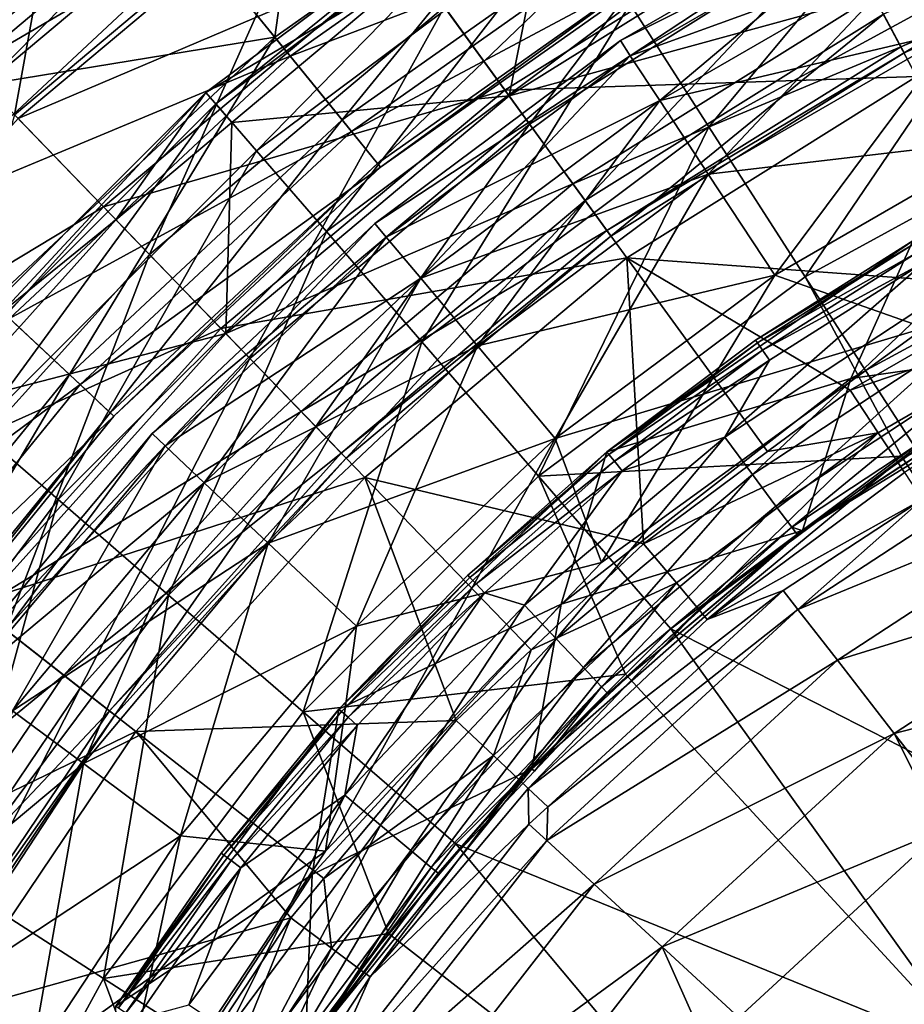
# Model space of a CAD drawing. Extents: x -39 to 39, y -109 to 0.
# Drawn here: x -25 to -14, y -55 to -42 of the extents above; entities that cross this region are included whole.
import ezdxf

# ---------------------------------------------------------------- set-up
doc = ezdxf.new("R2010")
doc.units = 0
for name, color, linetype in [('L1', 7, 'CONTINUOUS'), ('L3', 7, 'CONTINUOUS'), ('L4', 7, 'CONTINUOUS')]:
    doc.layers.add(name, color=color, linetype=linetype)

msp = doc.modelspace()

# ---------------------------------------------------------------- linework, layer by layer
at = {"layer": 'L1', "color": 7}
for points in [[(-25.69767, -43.20929, 29.11772), (-22.03265, -39.49466, 25.94045), (-26.0387, -42.85614, 25.94045)], [(-26.0387, -42.85614, 25.94045), (-22.03265, -39.49466, 25.94045), (-21.91661, -39.65437, 22.73155)], [(-23.29081, -41.18969, 29.11772), (-22.03265, -39.49466, 25.94045), (-25.69767, -43.20929, 29.11772)], [(-24.61243, -39.56726, 97.7), (-23.08034, -41.45046, 89.34987), (-28.5026, -43.20043, 97.7)], [(-25.33769, -43.58206, 97.7), (-24.61243, -39.56726, 97.7), (-28.5026, -43.20043, 97.7)], [(-21.43949, -40.31108, 97.7), (-24.61243, -39.56726, 97.7), (-25.33769, -43.58206, 97.7)], [(-26.0387, -42.85614, 25.94045), (-21.91661, -39.65437, 22.73155), (-25.90157, -42.99814, 22.73155)], [(-25.90157, -42.99814, 22.73155), (-21.91661, -39.65437, 22.73155), (-21.40131, -40.36362, 19.63842)], [(-18.97983, -43.6965, 80.67636), (-15.99845, -39.73129, 89.26319), (-20.03029, -42.25067, 89.26319)], [(-15.15944, -41.30925, 80.67636), (-15.99845, -39.73129, 89.26319), (-18.97983, -43.6965, 80.67636)], [(-18.21554, -39.86582, 37.59552), (-21.74408, -39.89184, 29.11772), (-22.12464, -42.62516, 37.59552)], [(-18.21554, -39.86582, 37.59552), (-22.12464, -42.62516, 37.59552), (-21.29395, -43.64621, 46.19121)], [(-17.53163, -40.99047, 46.19121), (-18.21554, -39.86582, 37.59552), (-21.29395, -43.64621, 46.19121)], [(-21.74408, -39.89184, 29.11772), (-23.29081, -41.18969, 29.11772), (-22.12464, -42.62516, 37.59552)], [(-16.76577, -43.73196, 16.10675), (-13.63058, -39.97318, 18.1359), (-17.73949, -42.21682, 18.1359)], [(-16.76577, -43.73196, 16.10675), (-12.8824, -41.61148, 16.10675), (-13.63058, -39.97318, 18.1359)], [(-18.05849, -40.12408, 80.84584), (-21.93389, -42.85963, 80.84584), (-23.08034, -41.45046, 89.34987)], [(-17.43706, -41.14597, 72.23259), (-21.93389, -42.85963, 80.84584), (-18.05849, -40.12408, 80.84584)], [(-23.67227, -45.30665, 89.26319), (-21.43949, -40.31108, 97.7), (-25.33769, -43.58206, 97.7)], [(-20.03029, -42.25067, 89.26319), (-21.43949, -40.31108, 97.7), (-23.67227, -45.30665, 89.26319)], [(-22.85316, -43.44605, 23.11004), (-18.96709, -40.30664, 25.8169), (-22.97422, -43.30634, 25.8169)], [(-22.97422, -43.30634, 25.8169), (-18.96709, -40.30664, 25.8169), (-20.38106, -41.76788, 28.49916)], [(-22.85316, -43.44605, 23.11004), (-18.86714, -40.46215, 23.11004), (-18.96709, -40.30664, 25.8169)], [(-25.90157, -42.99814, 22.73155), (-21.40131, -40.36362, 19.63842), (-25.29258, -43.62877, 19.63842)], [(-25.29258, -43.62877, 19.63842), (-21.40131, -40.36362, 19.63842), (-20.51042, -41.58983, 16.80315)], [(-22.34947, -44.02734, 20.50819), (-18.86714, -40.46215, 23.11004), (-22.85316, -43.44605, 23.11004)], [(-22.34947, -44.02734, 20.50819), (-18.45131, -41.10921, 20.50819), (-18.86714, -40.46215, 23.11004)], [(-14.35674, -42.8189, 63.22954), (-10.64462, -40.57416, 71.9836), (-14.61126, -42.34022, 71.9836)], [(-10.45919, -41.0836, 63.22954), (-10.64462, -40.57416, 71.9836), (-14.35674, -42.8189, 63.22954)], [(-19.23168, -43.34987, 37.04923), (-20.38106, -41.76788, 28.49916), (-18.70308, -40.71936, 28.49916)], [(-19.23168, -43.34987, 37.04923), (-18.70308, -40.71936, 28.49916), (-15.36058, -40.93094, 37.04923)], [(-20.51042, -41.58983, 16.80315), (-15.40306, -40.85106, 14.35599), (-19.28485, -43.27668, 14.35599)], [(-19.28485, -43.27668, 14.35599), (-15.40306, -40.85106, 14.35599), (-14.20185, -43.11021, 12.40936)], [(-15.36058, -40.93094, 37.04923), (-14.73236, -42.11245, 45.71739), (-19.23168, -43.34987, 37.04923)], [(-15.40306, -40.85106, 14.35599), (-10.34635, -41.39363, 12.40936), (-14.20185, -43.11021, 12.40936)], [(-17.53163, -40.99047, 46.19121), (-21.29395, -43.64621, 46.19121), (-20.85829, -44.18172, 54.85966)], [(-17.17294, -41.58031, 54.85966), (-17.53163, -40.99047, 46.19121), (-20.85829, -44.18172, 54.85966)], [(-14.73236, -42.11245, 45.71739), (-10.48865, -41.00267, 54.45912), (-14.39718, -42.74285, 54.45912)], [(-10.48865, -41.00267, 54.45912), (-10.45919, -41.0836, 63.22954), (-14.39718, -42.74285, 54.45912)], [(-14.39718, -42.74285, 54.45912), (-10.45919, -41.0836, 63.22954), (-14.35674, -42.8189, 63.22954)], [(-23.29081, -41.18969, 29.11772), (-25.69767, -43.20929, 29.11772), (-22.12464, -42.62516, 37.59552)], [(-21.48727, -45.02237, 18.1359), (-18.45131, -41.10921, 20.50819), (-22.34947, -44.02734, 20.50819)], [(-17.43706, -41.14597, 72.23259), (-21.1791, -43.78739, 72.23259), (-21.93389, -42.85963, 80.84584)], [(-21.48727, -45.02237, 18.1359), (-17.73949, -42.21682, 18.1359), (-18.45131, -41.10921, 20.50819)], [(-17.43706, -41.14597, 72.23259), (-17.14136, -41.63223, 63.55534), (-21.1791, -43.78739, 72.23259)], [(-18.29351, -44.64114, 71.9836), (-15.15944, -41.30925, 80.67636), (-18.97983, -43.6965, 80.67636)], [(-14.61126, -42.34022, 71.9836), (-15.15944, -41.30925, 80.67636), (-18.29351, -44.64114, 71.9836)], [(-28.5026, -43.20043, 97.7), (-23.08034, -41.45046, 89.34987), (-26.72835, -44.85746, 89.34987)], [(-26.72835, -44.85746, 89.34987), (-23.08034, -41.45046, 89.34987), (-21.93389, -42.85963, 80.84584)], [(-25.29258, -43.62877, 19.63842), (-20.51042, -41.58983, 16.80315), (-24.23969, -44.71906, 16.80315)], [(-24.23969, -44.71906, 16.80315), (-20.51042, -41.58983, 16.80315), (-19.28485, -43.27668, 14.35599)], [(-17.14136, -41.63223, 63.55534), (-20.81994, -44.22886, 63.55534), (-21.1791, -43.78739, 72.23259)], [(-17.17294, -41.58031, 54.85966), (-20.85829, -44.18172, 54.85966), (-20.81994, -44.22886, 63.55534)], [(-17.14136, -41.63223, 63.55534), (-17.17294, -41.58031, 54.85966), (-20.81994, -44.22886, 63.55534)], [(-15.57676, -45.58209, 14.51788), (-12.8824, -41.61148, 16.10675), (-16.76577, -43.73196, 16.10675)], [(-15.57676, -45.58209, 14.51788), (-11.9688, -43.61199, 14.51788), (-12.8824, -41.61148, 16.10675)], [(-22.97422, -43.30634, 25.8169), (-20.38106, -41.76788, 28.49916), (-22.65537, -43.67625, 28.49916)], [(-22.65537, -43.67625, 28.49916), (-20.38106, -41.76788, 28.49916), (-19.23168, -43.34987, 37.04923)], [(-19.23168, -43.34987, 37.04923), (-14.73236, -42.11245, 45.71739), (-18.44513, -44.43245, 45.71739)], [(-14.73236, -42.11245, 45.71739), (-14.39718, -42.74285, 54.45912), (-18.44513, -44.43245, 45.71739)], [(-22.43081, -46.59221, 80.67636), (-20.03029, -42.25067, 89.26319), (-23.67227, -45.30665, 89.26319)], [(-18.97983, -43.6965, 80.67636), (-20.03029, -42.25067, 89.26319), (-22.43081, -46.59221, 80.67636)], [(-20.30783, -46.38352, 16.10675), (-17.73949, -42.21682, 18.1359), (-21.48727, -45.02237, 18.1359)], [(-20.30783, -46.38352, 16.10675), (-16.76577, -43.73196, 16.10675), (-17.73949, -42.21682, 18.1359)], [(-17.97484, -45.07975, 63.22954), (-14.61126, -42.34022, 71.9836), (-18.29351, -44.64114, 71.9836)], [(-14.35674, -42.8189, 63.22954), (-14.61126, -42.34022, 71.9836), (-17.97484, -45.07975, 63.22954)], [(-22.12464, -42.62516, 37.59552), (-25.69767, -43.20929, 29.11772), (-25.6216, -45.89109, 37.59552)], [(-22.12464, -42.62516, 37.59552), (-25.6216, -45.89109, 37.59552), (-24.65962, -46.78952, 46.19121)], [(-21.29395, -43.64621, 46.19121), (-22.12464, -42.62516, 37.59552), (-24.65962, -46.78952, 46.19121)], [(-18.44513, -44.43245, 45.71739), (-14.39718, -42.74285, 54.45912), (-18.02547, -45.01007, 54.45912)], [(-14.39718, -42.74285, 54.45912), (-14.35674, -42.8189, 63.22954), (-18.02547, -45.01007, 54.45912)], [(-21.93389, -42.85963, 80.84584), (-25.4007, -46.09741, 80.84584), (-26.72835, -44.85746, 89.34987)], [(-21.93389, -42.85963, 80.84584), (-21.1791, -43.78739, 72.23259), (-25.4007, -46.09741, 80.84584)], [(-18.02547, -45.01007, 54.45912), (-14.35674, -42.8189, 63.22954), (-17.97484, -45.07975, 63.22954)], [(-19.28485, -43.27668, 14.35599), (-14.20185, -43.11021, 12.40936), (-17.78092, -45.34667, 12.40936)], [(-17.78092, -45.34667, 12.40936), (-14.20185, -43.11021, 12.40936), (-12.81868, -45.70937, 11.05269)], [(-26.37395, -46.96684, 23.11004), (-22.97422, -43.30634, 25.8169), (-26.51366, -46.84578, 25.8169)], [(-26.51366, -46.84578, 25.8169), (-22.97422, -43.30634, 25.8169), (-24.08681, -44.87738, 28.49916)], [(-26.37395, -46.96684, 23.11004), (-22.85316, -43.44605, 23.11004), (-22.97422, -43.30634, 25.8169)], [(-24.23969, -44.71906, 16.80315), (-19.28485, -43.27668, 14.35599), (-22.79129, -46.21893, 14.35599)], [(-22.97422, -43.30634, 25.8169), (-22.65537, -43.67625, 28.49916), (-24.08681, -44.87738, 28.49916)], [(-22.79129, -46.21893, 14.35599), (-19.28485, -43.27668, 14.35599), (-17.78092, -45.34667, 12.40936)], [(-22.72845, -46.28401, 37.04923), (-22.65537, -43.67625, 28.49916), (-19.23168, -43.34987, 37.04923)], [(-19.23168, -43.34987, 37.04923), (-18.44513, -44.43245, 45.71739), (-22.72845, -46.28401, 37.04923)], [(-25.79266, -47.47053, 20.50819), (-22.85316, -43.44605, 23.11004), (-26.37395, -46.96684, 23.11004)], [(-25.79266, -47.47053, 20.50819), (-22.34947, -44.02734, 20.50819), (-22.85316, -43.44605, 23.11004)], [(-28.69154, -47.40371, 19.63842), (-25.29258, -43.62877, 19.63842), (-24.23969, -44.71906, 16.80315)], [(-23.67227, -45.30665, 89.26319), (-25.33769, -43.58206, 97.7), (-26.85349, -48.83976, 89.26319)], [(-14.22939, -47.67864, 13.44536), (-11.9688, -43.61199, 14.51788), (-15.57676, -45.58209, 14.51788)], [(-21.29395, -43.64621, 46.19121), (-24.65962, -46.78952, 46.19121), (-24.1551, -47.26072, 54.85966)], [(-20.85829, -44.18172, 54.85966), (-21.29395, -43.64621, 46.19121), (-24.1551, -47.26072, 54.85966)], [(-22.72845, -46.28401, 37.04923), (-24.08681, -44.87738, 28.49916), (-22.65537, -43.67625, 28.49916)], [(-21.6197, -47.43215, 71.9836), (-18.97983, -43.6965, 80.67636), (-22.43081, -46.59221, 80.67636)], [(-18.29351, -44.64114, 71.9836), (-18.97983, -43.6965, 80.67636), (-21.6197, -47.43215, 71.9836)], [(-18.86762, -48.0456, 14.51788), (-16.76577, -43.73196, 16.10675), (-20.30783, -46.38352, 16.10675)], [(-18.86762, -48.0456, 14.51788), (-15.57676, -45.58209, 14.51788), (-16.76577, -43.73196, 16.10675)], [(-21.1791, -43.78739, 72.23259), (-24.52661, -46.91375, 72.23259), (-25.4007, -46.09741, 80.84584)], [(-21.1791, -43.78739, 72.23259), (-20.81994, -44.22886, 63.55534), (-24.52661, -46.91375, 72.23259)], [(-24.79763, -48.33273, 18.1359), (-22.34947, -44.02734, 20.50819), (-25.79266, -47.47053, 20.50819)], [(-24.79763, -48.33273, 18.1359), (-21.48727, -45.02237, 18.1359), (-22.34947, -44.02734, 20.50819)], [(-20.81994, -44.22886, 63.55534), (-24.11068, -47.3022, 63.55534), (-24.52661, -46.91375, 72.23259)], [(-20.85829, -44.18172, 54.85966), (-24.1551, -47.26072, 54.85966), (-24.11068, -47.3022, 63.55534)], [(-20.81994, -44.22886, 63.55534), (-20.85829, -44.18172, 54.85966), (-24.11068, -47.3022, 63.55534)], [(-22.72845, -46.28401, 37.04923), (-18.44513, -44.43245, 45.71739), (-21.79889, -47.24659, 45.71739)], [(-18.44513, -44.43245, 45.71739), (-18.02547, -45.01007, 54.45912), (-21.79889, -47.24659, 45.71739)], [(-28.69154, -47.40371, 19.63842), (-24.23969, -44.71906, 16.80315), (-27.49717, -48.33686, 16.80315)], [(-27.49717, -48.33686, 16.80315), (-24.23969, -44.71906, 16.80315), (-22.79129, -46.21893, 14.35599)], [(-21.24309, -47.82214, 63.22954), (-18.29351, -44.64114, 71.9836), (-21.6197, -47.43215, 71.9836)], [(-17.97484, -45.07975, 63.22954), (-18.29351, -44.64114, 71.9836), (-21.24309, -47.82214, 63.22954)], [(-26.51366, -46.84578, 25.8169), (-24.08681, -44.87738, 28.49916), (-26.14701, -47.16546, 28.49916)], [(-26.14701, -47.16546, 28.49916), (-24.08681, -44.87738, 28.49916), (-22.72845, -46.28401, 37.04923)], [(-23.43649, -49.51217, 16.10675), (-21.48727, -45.02237, 18.1359), (-24.79763, -48.33273, 18.1359)], [(-23.43649, -49.51217, 16.10675), (-20.30783, -46.38352, 16.10675), (-21.48727, -45.02237, 18.1359)], [(-21.79889, -47.24659, 45.71739), (-18.02547, -45.01007, 54.45912), (-21.30293, -47.76017, 54.45912)], [(-18.02547, -45.01007, 54.45912), (-17.97484, -45.07975, 63.22954), (-21.30293, -47.76017, 54.45912)], [(-21.30293, -47.76017, 54.45912), (-17.97484, -45.07975, 63.22954), (-21.24309, -47.82214, 63.22954)], [(-25.4452, -49.94003, 80.67636), (-23.67227, -45.30665, 89.26319), (-26.85349, -48.83976, 89.26319)], [(-22.43081, -46.59221, 80.67636), (-23.67227, -45.30665, 89.26319), (-25.4452, -49.94003, 80.67636)], [(-22.79129, -46.21893, 14.35599), (-17.78092, -45.34667, 12.40936), (-21.01391, -48.05946, 12.40936)], [(-21.01391, -48.05946, 12.40936), (-17.78092, -45.34667, 12.40936), (-17.57125, -48.8794, 11.05269)], [(-15.02138, -46.9811, 11.05269), (-16.04119, -47.74032, 11.05269), (-17.78092, -45.34667, 12.40936)], [(-17.78092, -45.34667, 12.40936), (-16.04119, -47.74032, 11.05269), (-17.57125, -48.8794, 11.05269)], [(-17.78092, -45.34667, 12.40936), (-12.81868, -45.70937, 11.05269), (-15.02138, -46.9811, 11.05269)], [(-14.38738, -47.79692, 13.44536), (-15.57676, -45.58209, 14.51788), (-18.86762, -48.0456, 14.51788)], [(-14.38738, -47.79692, 13.44536), (-14.22939, -47.67864, 13.44536), (-15.57676, -45.58209, 14.51788)], [(-11.98613, -45.95366, 10.68213), (-15.02138, -46.9811, 11.05269), (-12.81868, -45.70937, 11.05269)], [(-24.65962, -46.78952, 46.19121), (-25.6216, -45.89109, 37.59552), (-27.56592, -50.36185, 46.19121)], [(-14.67579, -47.50654, 10.68213), (-15.02138, -46.9811, 11.05269), (-11.98613, -45.95366, 10.68213)], [(-11.98613, -45.95366, 10.68213), (-14.43948, -47.86583, 10.09231), (-14.67579, -47.50654, 10.68213)], [(-11.98613, -45.95366, 10.68213), (-11.79312, -46.33796, 10.09231), (-14.43948, -47.86583, 10.09231)], [(-25.4007, -46.09741, 80.84584), (-24.52661, -46.91375, 72.23259), (-28.39434, -49.77709, 80.84584)], [(-27.49717, -48.33686, 16.80315), (-22.79129, -46.21893, 14.35599), (-25.85412, -49.62055, 14.35599)], [(-25.78283, -49.67625, 37.04923), (-26.14701, -47.16546, 28.49916), (-22.72845, -46.28401, 37.04923)], [(-25.85412, -49.62055, 14.35599), (-22.79129, -46.21893, 14.35599), (-21.01391, -48.05946, 12.40936)], [(-22.72845, -46.28401, 37.04923), (-21.79889, -47.24659, 45.71739), (-25.78283, -49.67625, 37.04923)], [(-21.7744, -50.95237, 14.51788), (-20.30783, -46.38352, 16.10675), (-23.43649, -49.51217, 16.10675)], [(-21.7744, -50.95237, 14.51788), (-18.86762, -48.0456, 14.51788), (-20.30783, -46.38352, 16.10675)], [(-11.79312, -46.33796, 10.09231), (-14.35131, -47.9999, 9.380213), (-14.43948, -47.86583, 10.09231)], [(-24.52509, -50.6589, 71.9836), (-22.43081, -46.59221, 80.67636), (-25.4452, -49.94003, 80.67636)], [(-21.6197, -47.43215, 71.9836), (-22.43081, -46.59221, 80.67636), (-24.52509, -50.6589, 71.9836)], [(-24.65962, -46.78952, 46.19121), (-27.56592, -50.36185, 46.19121), (-27.00194, -50.75995, 54.85966)], [(-24.1551, -47.26072, 54.85966), (-24.65962, -46.78952, 46.19121), (-27.00194, -50.75995, 54.85966)], [(-24.52661, -46.91375, 72.23259), (-27.41724, -50.4668, 72.23259), (-28.39434, -49.77709, 80.84584)], [(-24.52661, -46.91375, 72.23259), (-24.11068, -47.3022, 63.55534), (-27.41724, -50.4668, 72.23259)], [(-16.04119, -47.74032, 11.05269), (-15.02138, -46.9811, 11.05269), (-14.67579, -47.50654, 10.68213)], [(-24.1551, -47.26072, 54.85966), (-27.00194, -50.75995, 54.85966), (-26.95229, -50.795, 63.55534)], [(-24.11068, -47.3022, 63.55534), (-24.1551, -47.26072, 54.85966), (-26.95229, -50.795, 63.55534)], [(-25.78283, -49.67625, 37.04923), (-21.79889, -47.24659, 45.71739), (-24.72836, -50.50009, 45.71739)], [(-21.79889, -47.24659, 45.71739), (-21.30293, -47.76017, 54.45912), (-24.72836, -50.50009, 45.71739)], [(-24.11068, -47.3022, 63.55534), (-26.95229, -50.795, 63.55534), (-27.41724, -50.4668, 72.23259)], [(-15.66826, -49.68942, -9.603607), (-14.13308, -48.33219, -8.352357), (-12.14118, -47.38506, -9.603607)], [(-12.14118, -47.38506, -9.603607), (-11.76319, -48.08354, -10.61526), (-15.66826, -49.68942, -9.603607)], [(-27.60318, -52.08051, 18.1359), (-24.79763, -48.33273, 18.1359), (-25.79266, -47.47053, 20.50819)], [(-24.09787, -50.99268, 63.22954), (-21.6197, -47.43215, 71.9836), (-24.52509, -50.6589, 71.9836)], [(-21.24309, -47.82214, 63.22954), (-21.6197, -47.43215, 71.9836), (-24.09787, -50.99268, 63.22954)], [(-16.04119, -47.74032, 11.05269), (-14.67579, -47.50654, 10.68213), (-17.57125, -48.8794, 11.05269)], [(-17.57125, -48.8794, 11.05269), (-14.67579, -47.50654, 10.68213), (-17.167, -49.36117, 10.68213)], [(-14.67579, -47.50654, 10.68213), (-16.89057, -49.6906, 10.09231), (-17.167, -49.36117, 10.68213)], [(-14.67579, -47.50654, 10.68213), (-14.43948, -47.86583, 10.09231), (-16.89057, -49.6906, 10.09231)], [(-24.72836, -50.50009, 45.71739), (-21.30293, -47.76017, 54.45912), (-24.16574, -50.93965, 54.45912)], [(-21.30293, -47.76017, 54.45912), (-21.24309, -47.82214, 63.22954), (-24.16574, -50.93965, 54.45912)], [(-14.22939, -47.67864, 13.44536), (-14.38738, -47.79692, 13.44536), (-10.86643, -53.18769, 11.73118)], [(-24.16574, -50.93965, 54.45912), (-21.24309, -47.82214, 63.22954), (-24.09787, -50.99268, 63.22954)], [(-18.86762, -48.0456, 14.51788), (-17.2356, -49.92906, 13.44536), (-14.38738, -47.79692, 13.44536)], [(-14.38738, -47.79692, 13.44536), (-17.2356, -49.92906, 13.44536), (-10.86643, -53.18769, 11.73118)], [(-14.43948, -47.86583, 10.09231), (-16.78743, -49.81352, 9.380213), (-16.89057, -49.6906, 10.09231)], [(-14.43948, -47.86583, 10.09231), (-14.35131, -47.9999, 9.380213), (-16.78743, -49.81352, 9.380213)], [(-14.35131, -47.9999, 9.380213), (-14.13308, -48.33219, -8.352357), (-16.78743, -49.81352, 9.380213)], [(-25.85412, -49.62055, 14.35599), (-21.01391, -48.05946, 12.40936), (-23.83788, -51.19581, 12.40936)], [(-23.83788, -51.19581, 12.40936), (-21.01391, -48.05946, 12.40936), (-19.88349, -51.06089, 11.05269)], [(-17.79418, -50.48765, 13.44536), (-18.86762, -48.0456, 14.51788), (-21.7744, -50.95237, 14.51788)], [(-21.01391, -48.05946, 12.40936), (-18.95872, -50.18841, 11.05269), (-19.88349, -51.06089, 11.05269)], [(-21.01391, -48.05946, 12.40936), (-17.57125, -48.8794, 11.05269), (-18.95872, -50.18841, 11.05269)], [(-17.79418, -50.48765, 13.44536), (-17.2356, -49.92906, 13.44536), (-18.86762, -48.0456, 14.51788)], [(-15.66826, -49.68942, -9.603607), (-11.76319, -48.08354, -10.61526), (-15.18046, -50.31615, -10.61526)], [(-11.76319, -48.08354, -10.61526), (-11.2183, -49.09039, -11.20137), (-15.18046, -50.31615, -10.61526)], [(-26.08804, -53.05423, 16.10675), (-24.79763, -48.33273, 18.1359), (-27.60318, -52.08051, 18.1359)], [(-26.08804, -53.05423, 16.10675), (-23.43649, -49.51217, 16.10675), (-24.79763, -48.33273, 18.1359)], [(-16.78743, -49.81352, 9.380213), (-14.13308, -48.33219, -8.352357), (-15.85104, -49.45459, -8.352357)], [(-15.66826, -49.68942, -9.603607), (-15.85104, -49.45459, -8.352357), (-14.13308, -48.33219, -8.352357)], [(-17.57125, -48.8794, 11.05269), (-17.167, -49.36117, 10.68213), (-18.95872, -50.18841, 11.05269)], [(-15.18046, -50.31615, -10.61526), (-11.2183, -49.09039, -11.20137), (-14.47728, -51.21959, -11.20137)], [(-11.2183, -49.09039, -11.20137), (-10.60668, -50.22057, -11.25421), (-14.47728, -51.21959, -11.20137)], [(-18.95872, -50.18841, 11.05269), (-17.167, -49.36117, 10.68213), (-19.42604, -51.49247, 10.68213)], [(-17.167, -49.36117, 10.68213), (-19.11324, -51.78759, 10.09231), (-19.42604, -51.49247, 10.68213)], [(-17.167, -49.36117, 10.68213), (-16.89057, -49.6906, 10.09231), (-19.11324, -51.78759, 10.09231)], [(-16.78743, -49.81352, 9.380213), (-15.85104, -49.45459, -8.352357), (-18.99653, -51.8977, 9.380213)], [(-18.99653, -51.8977, 9.380213), (-15.85104, -49.45459, -8.352357), (-18.75502, -52.12789, -8.352357)], [(-18.75502, -52.12789, -8.352357), (-15.85104, -49.45459, -8.352357), (-15.66826, -49.68942, -9.603607)], [(-24.23791, -54.24324, 14.51788), (-23.43649, -49.51217, 16.10675), (-26.08804, -53.05423, 16.10675)], [(-24.23791, -54.24324, 14.51788), (-21.7744, -50.95237, 14.51788), (-23.43649, -49.51217, 16.10675)], [(-28.41373, -53.41532, 14.35599), (-25.85412, -49.62055, 14.35599), (-23.83788, -51.19581, 12.40936)], [(-25.78283, -49.67625, 37.04923), (-24.72836, -50.50009, 45.71739), (-28.33538, -53.46056, 37.04923)], [(-16.89057, -49.6906, 10.09231), (-18.99653, -51.8977, 9.380213), (-19.11324, -51.78759, 10.09231)], [(-16.89057, -49.6906, 10.09231), (-16.78743, -49.81352, 9.380213), (-18.99653, -51.8977, 9.380213)], [(-18.75502, -52.12789, -8.352357), (-15.66826, -49.68942, -9.603607), (-18.76795, -52.54288, -9.603607)], [(-18.76795, -52.54288, -9.603607), (-15.66826, -49.68942, -9.603607), (-15.18046, -50.31615, -10.61526)], [(-24.52509, -50.6589, 71.9836), (-25.4452, -49.94003, 80.67636), (-26.95312, -54.25861, 71.9836)], [(-17.2356, -49.92906, 13.44536), (-17.79418, -50.48765, 13.44536), (-13.45581, -55.20309, 11.73118)], [(-10.86643, -53.18769, 11.73118), (-17.2356, -49.92906, 13.44536), (-13.45581, -55.20309, 11.73118)], [(-18.95872, -50.18841, 11.05269), (-19.42604, -51.49247, 10.68213), (-19.88349, -51.06089, 11.05269)], [(-18.76795, -52.54288, -9.603607), (-15.18046, -50.31615, -10.61526), (-18.18364, -53.08078, -10.61526)], [(-18.18364, -53.08078, -10.61526), (-15.18046, -50.31615, -10.61526), (-14.47728, -51.21959, -11.20137)], [(-14.47728, -51.21959, -11.20137), (-10.60668, -50.22057, -11.25421), (-13.68798, -52.23368, -11.25421)], [(-28.33538, -53.46056, 37.04923), (-24.72836, -50.50009, 45.71739), (-27.17652, -54.12963, 45.71739)], [(-24.72836, -50.50009, 45.71739), (-24.16574, -50.93965, 54.45912), (-27.17652, -54.12963, 45.71739)], [(-21.7744, -50.95237, 14.51788), (-19.89094, -52.58441, 13.44536), (-17.79418, -50.48765, 13.44536)], [(-17.79418, -50.48765, 13.44536), (-19.89094, -52.58441, 13.44536), (-13.45581, -55.20309, 11.73118)], [(-26.4836, -54.52969, 63.22954), (-24.52509, -50.6589, 71.9836), (-26.95312, -54.25861, 71.9836)], [(-24.09787, -50.99268, 63.22954), (-24.52509, -50.6589, 71.9836), (-26.4836, -54.52969, 63.22954)], [(-27.17652, -54.12963, 45.71739), (-24.16574, -50.93965, 54.45912), (-26.5582, -54.48662, 54.45912)], [(-24.16574, -50.93965, 54.45912), (-24.09787, -50.99268, 63.22954), (-26.5582, -54.48662, 54.45912)], [(-26.5582, -54.48662, 54.45912), (-24.09787, -50.99268, 63.22954), (-26.4836, -54.52969, 63.22954)], [(-20.71981, -53.69164, 13.44536), (-21.7744, -50.95237, 14.51788), (-24.23791, -54.24324, 14.51788)], [(-20.71981, -53.69164, 13.44536), (-19.89094, -52.58441, 13.44536), (-21.7744, -50.95237, 14.51788)], [(-23.83788, -51.19581, 12.40936), (-19.88349, -51.06089, 11.05269), (-21.5184, -53.0093, 11.05269)], [(-19.88349, -51.06089, 11.05269), (-19.42604, -51.49247, 10.68213), (-21.5184, -53.0093, 11.05269)], [(-28.41373, -53.41532, 14.35599), (-23.83788, -51.19581, 12.40936), (-26.19788, -54.69465, 12.40936)], [(-26.19788, -54.69465, 12.40936), (-23.83788, -51.19581, 12.40936), (-21.92685, -53.49607, 11.05269)], [(-23.83788, -51.19581, 12.40936), (-21.5184, -53.0093, 11.05269), (-21.92685, -53.49607, 11.05269)], [(-18.18364, -53.08078, -10.61526), (-14.47728, -51.21959, -11.20137), (-17.34136, -53.85615, -11.20137)], [(-17.34136, -53.85615, -11.20137), (-14.47728, -51.21959, -11.20137), (-13.88105, -52.41141, -11.25421)], [(-14.47728, -51.21959, -11.20137), (-13.68798, -52.23368, -11.25421), (-13.88105, -52.41141, -11.25421)], [(-21.5184, -53.0093, 11.05269), (-19.42604, -51.49247, 10.68213), (-21.42239, -53.87162, 10.68213)], [(-19.42604, -51.49247, 10.68213), (-21.07744, -54.12843, 10.09231), (-21.42239, -53.87162, 10.68213)], [(-19.42604, -51.49247, 10.68213), (-19.11324, -51.78759, 10.09231), (-21.07744, -54.12843, 10.09231)], [(-19.11324, -51.78759, 10.09231), (-20.94873, -54.22425, 9.380213), (-21.07744, -54.12843, 10.09231)], [(-19.11324, -51.78759, 10.09231), (-18.99653, -51.8977, 9.380213), (-20.94873, -54.22425, 9.380213)], [(-18.99653, -51.8977, 9.380213), (-18.98689, -52.34134, -8.352357), (-20.94873, -54.22425, 9.380213)], [(-18.99653, -51.8977, 9.380213), (-18.75502, -52.12789, -8.352357), (-18.98689, -52.34134, -8.352357)], [(-18.76795, -52.54288, -9.603607), (-18.98689, -52.34134, -8.352357), (-18.75502, -52.12789, -8.352357)], [(-21.60482, -55.70487, -8.352357), (-18.98689, -52.34134, -8.352357), (-18.76795, -52.54288, -9.603607)], [(-20.94873, -54.22425, 9.380213), (-18.98689, -52.34134, -8.352357), (-21.60482, -55.70487, -8.352357)], [(-17.34136, -53.85615, -11.20137), (-13.88105, -52.41141, -11.25421), (-16.39591, -54.7265, -11.25421)], [(-16.39591, -54.7265, -11.25421), (-13.88105, -52.41141, -11.25421), (-9.289474, -58.17137, -10.16977)], [(-21.60482, -55.70487, -8.352357), (-18.76795, -52.54288, -9.603607), (-21.3557, -55.86763, -9.603607)], [(-21.3557, -55.86763, -9.603607), (-18.76795, -52.54288, -9.603607), (-18.18364, -53.08078, -10.61526)], [(-19.89094, -52.58441, 13.44536), (-20.71981, -53.69164, 13.44536), (-15.67816, -57.6172, 11.73118)], [(-13.45581, -55.20309, 11.73118), (-19.89094, -52.58441, 13.44536), (-15.67816, -57.6172, 11.73118)], [(-26.20801, -57.8512, 14.51788), (-24.23791, -54.24324, 14.51788), (-26.08804, -53.05423, 16.10675)], [(-21.5184, -53.0093, 11.05269), (-21.42239, -53.87162, 10.68213), (-21.92685, -53.49607, 11.05269)], [(-21.3557, -55.86763, -9.603607), (-18.18364, -53.08078, -10.61526), (-20.69083, -56.30201, -10.61526)], [(-20.69083, -56.30201, -10.61526), (-18.18364, -53.08078, -10.61526), (-17.34136, -53.85615, -11.20137)], [(-26.19788, -54.69465, 12.40936), (-21.92685, -53.49607, 11.05269), (-23.67368, -56.152, 11.05269)], [(-21.92685, -53.49607, 11.05269), (-23.12903, -56.46645, 10.68213), (-23.67368, -56.152, 11.05269)], [(-21.92685, -53.49607, 11.05269), (-21.42239, -53.87162, 10.68213), (-23.12903, -56.46645, 10.68213)], [(-24.23791, -54.24324, 14.51788), (-22.14136, -55.59061, 13.44536), (-20.71981, -53.69164, 13.44536)], [(-20.71981, -53.69164, 13.44536), (-22.14136, -55.59061, 13.44536), (-15.67816, -57.6172, 11.73118)], [(-21.42239, -53.87162, 10.68213), (-22.7566, -56.68147, 10.09231), (-23.12903, -56.46645, 10.68213)], [(-21.42239, -53.87162, 10.68213), (-21.07744, -54.12843, 10.09231), (-22.7566, -56.68147, 10.09231)], [(-20.69083, -56.30201, -10.61526), (-17.34136, -53.85615, -11.20137), (-19.73241, -56.92817, -11.20137)], [(-19.73241, -56.92817, -11.20137), (-17.34136, -53.85615, -11.20137), (-16.75069, -55.18233, -11.25421)], [(-17.34136, -53.85615, -11.20137), (-16.39591, -54.7265, -11.25421), (-16.75069, -55.18233, -11.25421)], [(-21.07744, -54.12843, 10.09231), (-22.61764, -56.7617, 9.380213), (-22.7566, -56.68147, 10.09231)], [(-21.07744, -54.12843, 10.09231), (-20.94873, -54.22425, 9.380213), (-22.61764, -56.7617, 9.380213)], [(-23.0886, -57.32536, 13.44536), (-24.23791, -54.24324, 14.51788), (-26.20801, -57.8512, 14.51788)], [(-23.0886, -57.32536, 13.44536), (-22.14136, -55.59061, 13.44536), (-24.23791, -54.24324, 14.51788)], [(-20.94873, -54.22425, 9.380213), (-21.60482, -55.70487, -8.352357), (-22.61764, -56.7617, 9.380213)]]:
    msp.add_3dface(points, dxfattribs=at)
at = {"layer": 'L3', "color": 7}
for points in [[(-14.48628, -40.97545, -3.153846), (-17.85904, -42.66665), (-14.58597, -40.77694)], [(-17.85904, -42.66665), (-17.73698, -42.85224, 3.153846), (-14.58597, -40.77694)], [(-14.58597, -40.77694), (-17.73698, -42.85224, 3.153846), (-14.48628, -40.97545, 3.153846)], [(-17.73698, -42.85224, -3.153846), (-17.85904, -42.66665), (-14.48628, -40.97545, -3.153846)], [(-14.18917, -41.56705, -6.245418), (-17.73698, -42.85224, -3.153846), (-14.48628, -40.97545, -3.153846)], [(-17.73698, -42.85224, 3.153846), (-17.37319, -43.40535, 6.245418), (-14.48628, -40.97545, 3.153846)], [(-14.48628, -40.97545, 3.153846), (-17.37319, -43.40535, 6.245418), (-14.18917, -41.56705, 6.245418)], [(-17.37319, -43.40535, -6.245418), (-17.73698, -42.85224, -3.153846), (-14.18917, -41.56705, -6.245418)], [(-13.7005, -42.54007, -9.213673), (-17.37319, -43.40535, -6.245418), (-14.18917, -41.56705, -6.245418)], [(-17.37319, -43.40535, 6.245418), (-16.77487, -44.31506, 9.213673), (-14.18917, -41.56705, 6.245418)], [(-14.18917, -41.56705, 6.245418), (-16.77487, -44.31506, 9.213673), (-13.7005, -42.54007, 9.213673)], [(-16.77487, -44.31506, -9.213673), (-17.37319, -43.40535, -6.245418), (-13.7005, -42.54007, -9.213673)], [(-13.02993, -43.87528, -12), (-16.77487, -44.31506, -9.213673), (-13.7005, -42.54007, -9.213673)], [(-16.77487, -44.31506, 9.213673), (-15.95382, -45.5634, 12), (-13.7005, -42.54007, 9.213673)], [(-13.7005, -42.54007, 9.213673), (-15.95382, -45.5634, 12), (-13.02993, -43.87528, 12)], [(-17.73698, -42.85224, -3.153846), (-20.8906, -44.92356), (-17.85904, -42.66665)], [(-20.8906, -44.92356), (-20.74781, -45.09372, 3.153846), (-17.85904, -42.66665)], [(-17.85904, -42.66665), (-20.74781, -45.09372, 3.153846), (-17.73698, -42.85224, 3.153846)], [(-20.74781, -45.09372, -3.153846), (-20.8906, -44.92356), (-17.73698, -42.85224, -3.153846)], [(-17.37319, -43.40535, -6.245418), (-20.74781, -45.09372, -3.153846), (-17.73698, -42.85224, -3.153846)], [(-20.74781, -45.09372, 3.153846), (-20.32227, -45.60086, 6.245418), (-17.73698, -42.85224, 3.153846)], [(-17.73698, -42.85224, 3.153846), (-20.32227, -45.60086, 6.245418), (-17.37319, -43.40535, 6.245418)], [(-20.32227, -45.60086, -6.245418), (-20.74781, -45.09372, -3.153846), (-17.37319, -43.40535, -6.245418)], [(-16.77487, -44.31506, -9.213673), (-20.32227, -45.60086, -6.245418), (-17.37319, -43.40535, -6.245418)], [(-20.32227, -45.60086, 6.245418), (-19.62239, -46.43495, 9.213673), (-17.37319, -43.40535, 6.245418)], [(-17.37319, -43.40535, 6.245418), (-19.62239, -46.43495, 9.213673), (-16.77487, -44.31506, 9.213673)], [(-15.95382, -45.5634, -12), (-16.77487, -44.31506, -9.213673), (-13.02993, -43.87528, -12)], [(-14.10473, -46.21266, 12), (-13.02993, -43.87528, 12), (-15.95382, -45.5634, 12)], [(-14.10473, -46.21266, -12), (-15.95382, -45.5634, -12), (-13.02993, -43.87528, -12)], [(-19.62239, -46.43495, -9.213673), (-20.32227, -45.60086, -6.245418), (-16.77487, -44.31506, -9.213673)], [(-15.95382, -45.5634, -12), (-19.62239, -46.43495, -9.213673), (-16.77487, -44.31506, -9.213673)], [(-19.62239, -46.43495, 9.213673), (-18.66197, -47.57953, 12), (-16.77487, -44.31506, 9.213673)], [(-16.77487, -44.31506, 9.213673), (-18.66197, -47.57953, 12), (-15.95382, -45.5634, 12)], [(-20.74781, -45.09372, -3.153846), (-23.63964, -47.51715), (-20.8906, -44.92356)], [(-23.63964, -47.51715), (-23.47807, -47.66959, 3.153846), (-20.8906, -44.92356)], [(-20.8906, -44.92356), (-23.47807, -47.66959, 3.153846), (-20.74781, -45.09372, 3.153846)], [(-23.47807, -47.66959, -3.153846), (-23.63964, -47.51715), (-20.74781, -45.09372, -3.153846)], [(-20.32227, -45.60086, -6.245418), (-23.47807, -47.66959, -3.153846), (-20.74781, -45.09372, -3.153846)], [(-23.47807, -47.66959, 3.153846), (-22.99653, -48.12389, 6.245418), (-20.74781, -45.09372, 3.153846)], [(-20.74781, -45.09372, 3.153846), (-22.99653, -48.12389, 6.245418), (-20.32227, -45.60086, 6.245418)], [(-18.66197, -47.57953, -12), (-19.62239, -46.43495, -9.213673), (-15.95382, -45.5634, -12)], [(-18.09332, -49.11054, 12), (-15.95382, -45.5634, 12), (-18.66197, -47.57953, 12)], [(-14.10473, -46.21266, -12), (-18.66197, -47.57953, -12), (-15.95382, -45.5634, -12)], [(-14.10473, -46.21266, 12), (-15.95382, -45.5634, 12), (-18.09332, -49.11054, 12)], [(-22.99653, -48.12389, -6.245418), (-23.47807, -47.66959, -3.153846), (-20.32227, -45.60086, -6.245418)], [(-19.62239, -46.43495, -9.213673), (-22.99653, -48.12389, -6.245418), (-20.32227, -45.60086, -6.245418)], [(-22.99653, -48.12389, 6.245418), (-22.20454, -48.87109, 9.213673), (-20.32227, -45.60086, 6.245418)], [(-20.32227, -45.60086, 6.245418), (-22.20454, -48.87109, 9.213673), (-19.62239, -46.43495, 9.213673)], [(-18.09332, -49.11054, -12), (-18.66197, -47.57953, -12), (-14.10473, -46.21266, -12)], [(-18.09332, -49.11054, 12), (-18.09332, -49.11054, -12), (-14.10473, -46.21266, -12)], [(-18.09332, -49.11054, 12), (-14.10473, -46.21266, -12), (-14.10473, -46.21266, 12)], [(-22.20454, -48.87109, -9.213673), (-22.99653, -48.12389, -6.245418), (-19.62239, -46.43495, -9.213673)], [(-18.66197, -47.57953, -12), (-22.20454, -48.87109, -9.213673), (-19.62239, -46.43495, -9.213673)], [(-22.20454, -48.87109, 9.213673), (-21.11774, -49.89644, 12), (-19.62239, -46.43495, 9.213673)], [(-19.62239, -46.43495, 9.213673), (-21.11774, -49.89644, 12), (-18.66197, -47.57953, 12)], [(-23.47807, -47.66959, -3.153846), (-26.069, -50.41235), (-23.63964, -47.51715)], [(-26.069, -50.41235), (-25.89082, -50.545, 3.153846), (-23.63964, -47.51715)], [(-23.63964, -47.51715), (-25.89082, -50.545, 3.153846), (-23.47807, -47.66959, 3.153846)], [(-21.11774, -49.89644, -12), (-22.20454, -48.87109, -9.213673), (-18.66197, -47.57953, -12)], [(-18.09332, -49.11054, 12), (-18.66197, -47.57953, 12), (-21.50037, -52.67403, 12)], [(-21.50037, -52.67403, 12), (-18.66197, -47.57953, 12), (-21.11774, -49.89644, 12)], [(-18.09332, -49.11054, -12), (-21.11774, -49.89644, -12), (-18.66197, -47.57953, -12)], [(-25.89082, -50.545, -3.153846), (-26.069, -50.41235), (-23.47807, -47.66959, -3.153846)], [(-22.99653, -48.12389, -6.245418), (-25.89082, -50.545, -3.153846), (-23.47807, -47.66959, -3.153846)], [(-25.89082, -50.545, 3.153846), (-25.3598, -50.94033, 6.245418), (-23.47807, -47.66959, 3.153846)], [(-23.47807, -47.66959, 3.153846), (-25.3598, -50.94033, 6.245418), (-22.99653, -48.12389, 6.245418)], [(-25.3598, -50.94033, -6.245418), (-25.89082, -50.545, -3.153846), (-22.99653, -48.12389, -6.245418)], [(-22.20454, -48.87109, -9.213673), (-25.3598, -50.94033, -6.245418), (-22.99653, -48.12389, -6.245418)], [(-25.3598, -50.94033, 6.245418), (-24.48642, -51.59053, 9.213673), (-22.99653, -48.12389, 6.245418)], [(-22.99653, -48.12389, 6.245418), (-24.48642, -51.59053, 9.213673), (-22.20454, -48.87109, 9.213673)], [(-24.48642, -51.59053, -9.213673), (-25.3598, -50.94033, -6.245418), (-22.20454, -48.87109, -9.213673)], [(-21.11774, -49.89644, -12), (-24.48642, -51.59053, -9.213673), (-22.20454, -48.87109, -9.213673)], [(-24.48642, -51.59053, 9.213673), (-23.28794, -52.48278, 12), (-22.20454, -48.87109, 9.213673)], [(-22.20454, -48.87109, 9.213673), (-23.28794, -52.48278, 12), (-21.11774, -49.89644, 12)], [(-21.50037, -52.67403, 12), (-21.50037, -52.67403, -12), (-18.09332, -49.11054, -12)], [(-21.50037, -52.67403, 12), (-18.09332, -49.11054, -12), (-18.09332, -49.11054, 12)], [(-21.50037, -52.67403, -12), (-21.11774, -49.89644, -12), (-18.09332, -49.11054, -12)], [(-23.28794, -52.48278, -12), (-24.48642, -51.59053, -9.213673), (-21.11774, -49.89644, -12)], [(-21.50037, -52.67403, 12), (-21.11774, -49.89644, 12), (-23.28794, -52.48278, 12)], [(-21.50037, -52.67403, -12), (-23.28794, -52.48278, -12), (-21.11774, -49.89644, -12)], [(-24.48642, -51.59053, -9.213673), (-27.38013, -54.01208, -6.245418), (-25.3598, -50.94033, -6.245418)], [(-25.3598, -50.94033, 6.245418), (-26.43717, -54.55649, 9.213673), (-24.48642, -51.59053, 9.213673)], [(-26.43717, -54.55649, -9.213673), (-27.38013, -54.01208, -6.245418), (-24.48642, -51.59053, -9.213673)], [(-23.28794, -52.48278, -12), (-26.43717, -54.55649, -9.213673), (-24.48642, -51.59053, -9.213673)], [(-26.43717, -54.55649, 9.213673), (-25.1432, -55.30357, 12), (-24.48642, -51.59053, 9.213673)], [(-24.48642, -51.59053, 9.213673), (-25.1432, -55.30357, 12), (-23.28794, -52.48278, 12)], [(-25.1432, -55.30357, -12), (-26.43717, -54.55649, -9.213673), (-23.28794, -52.48278, -12)], [(-23.28794, -52.48278, 12), (-25.1432, -55.30357, 12), (-24.21638, -56.78861, 12)], [(-25.1432, -55.30357, -12), (-23.28794, -52.48278, -12), (-21.50037, -52.67403, -12)], [(-24.21638, -56.78861, 12), (-21.50037, -52.67403, 12), (-23.28794, -52.48278, 12)], [(-21.50037, -52.67403, -12), (-24.21638, -56.78861, -12), (-25.1432, -55.30357, -12)], [(-24.21638, -56.78861, 12), (-24.21638, -56.78861, -12), (-21.50037, -52.67403, -12)], [(-24.21638, -56.78861, 12), (-21.50037, -52.67403, -12), (-21.50037, -52.67403, 12)], [(-25.1432, -55.30357, -12), (-28.03039, -57.72887, -9.213673), (-26.43717, -54.55649, -9.213673)], [(-26.43717, -54.55649, 9.213673), (-26.65845, -58.32067, 12), (-25.1432, -55.30357, 12)]]:
    msp.add_3dface(points, dxfattribs=at)
at = {"layer": 'L4', "color": 7}
for points in [[(-15.01373, -46.83978, 12), (-14.25, -45.13828, 12), (-11.02654, -44.68202, 12)], [(-15.01373, -46.83978, 6), (-15.01373, -46.83978, 12), (-11.02654, -44.68202, 12)], [(-15.01373, -46.83978, 6), (-11.02654, -44.68202, 12), (-11.02654, -44.68202, 6)], [(-11.81785, -46.3807, 6), (-15.01373, -46.83978, 6), (-11.02654, -44.68202, 6)], [(-18.02469, -47.74376, 12), (-16.18985, -46.36496, 12.7), (-14.25, -45.13828, 12)], [(-15.01373, -46.83978, 12), (-18.02469, -47.74376, 12), (-14.25, -45.13828, 12)], [(-16.18985, -46.36496, 12.7), (-14.25, -45.13828, 12.7), (-14.25, -45.13828, 12)], [(-16.18985, -46.36496, 12.7), (-14.2299, -45.17309, 12.85), (-14.25, -45.13828, 12.7)], [(-16.18985, -46.36496, 12.7), (-16.16701, -46.39804, 12.85), (-14.2299, -45.17309, 12.85)], [(-16.16701, -46.39804, 12.85), (-14.175, -45.26818, 12.95981), (-14.2299, -45.17309, 12.85)], [(-16.16701, -46.39804, 12.85), (-16.10463, -46.48841, 12.95981), (-14.175, -45.26818, 12.95981)], [(-16.10463, -46.48841, 12.95981), (-14.1, -45.39808, 13), (-14.175, -45.26818, 12.95981)], [(-13.875, -45.7878, 13), (-14.1, -45.39808, 13), (-16.57115, -47.56108, 13)], [(-16.57115, -47.56108, 13), (-14.1, -45.39808, 13), (-16.01943, -46.61186, 13)], [(-16.10463, -46.48841, 12.95981), (-16.01943, -46.61186, 13), (-14.1, -45.39808, 13)], [(-16.22837, -48.02152, 12.88582), (-13.875, -45.7878, 13), (-16.57115, -47.56108, 13)], [(-13.58799, -46.28492, 12.88582), (-13.875, -45.7878, 13), (-16.22837, -48.02152, 12.88582)], [(-15.93777, -48.41186, 12.56066), (-13.58799, -46.28492, 12.88582), (-16.22837, -48.02152, 12.88582)], [(-13.34467, -46.70636, 12.56066), (-13.58799, -46.28492, 12.88582), (-15.93777, -48.41186, 12.56066)], [(-18.02469, -47.74376, 12), (-18.02469, -47.74376, 12.7), (-16.18985, -46.36496, 12.7)], [(-18.02469, -47.74376, 12.7), (-16.16701, -46.39804, 12.85), (-16.18985, -46.36496, 12.7)], [(-18.02469, -47.74376, 12.7), (-17.99927, -47.77489, 12.85), (-16.16701, -46.39804, 12.85)], [(-17.99927, -47.77489, 12.85), (-16.10463, -46.48841, 12.95981), (-16.16701, -46.39804, 12.85)], [(-15.60912, -48.71508, 6), (-15.01373, -46.83978, 6), (-11.81785, -46.3807, 6)], [(-13.125, -47.08683, 11.5), (-15.60912, -48.71508, 6), (-11.81785, -46.3807, 6)], [(-17.99927, -47.77489, 12.85), (-17.92983, -47.85995, 12.95981), (-16.10463, -46.48841, 12.95981)], [(-17.92983, -47.85995, 12.95981), (-16.01943, -46.61186, 13), (-16.10463, -46.48841, 12.95981)], [(-17.92983, -47.85995, 12.95981), (-17.83496, -47.97614, 13), (-16.01943, -46.61186, 13)], [(-16.57115, -47.56108, 13), (-16.01943, -46.61186, 13), (-17.83496, -47.97614, 13)], [(-15.7436, -48.67268, 12.07403), (-13.34467, -46.70636, 12.56066), (-15.93777, -48.41186, 12.56066)], [(-13.18209, -46.98795, 12.07403), (-13.34467, -46.70636, 12.56066), (-15.7436, -48.67268, 12.07403)], [(-18.59138, -49.62438, 12), (-18.02469, -47.74376, 12), (-15.01373, -46.83978, 12)], [(-18.59138, -49.62438, 6), (-18.59138, -49.62438, 12), (-15.01373, -46.83978, 12)], [(-18.59138, -49.62438, 6), (-15.01373, -46.83978, 12), (-15.01373, -46.83978, 6)], [(-15.60912, -48.71508, 6), (-18.59138, -49.62438, 6), (-15.01373, -46.83978, 6)], [(-15.7436, -48.67268, 12.07403), (-15.60655, -48.71898, 11.5), (-13.18209, -46.98795, 12.07403)], [(-15.60655, -48.71898, 11.5), (-13.125, -47.08683, 11.5), (-13.18209, -46.98795, 12.07403)], [(-15.60655, -48.71898, 11.5), (-15.60912, -48.71508, 6), (-13.125, -47.08683, 11.5)], [(-16.57115, -47.56108, 13), (-17.83496, -47.97614, 13), (-19.04321, -49.63538, 13)], [(-18.64929, -50.05291, 12.88582), (-16.57115, -47.56108, 13), (-19.04321, -49.63538, 13)], [(-16.22837, -48.02152, 12.88582), (-16.57115, -47.56108, 13), (-18.64929, -50.05291, 12.88582)], [(-21.33256, -50.921, 12), (-19.74264, -49.26573, 12.7), (-18.02469, -47.74376, 12)], [(-18.59138, -49.62438, 12), (-21.33256, -50.921, 12), (-18.02469, -47.74376, 12)], [(-19.74264, -49.26573, 12.7), (-18.02469, -47.74376, 12.7), (-18.02469, -47.74376, 12)], [(-19.74264, -49.26573, 12.7), (-17.99927, -47.77489, 12.85), (-18.02469, -47.74376, 12.7)], [(-19.74264, -49.26573, 12.7), (-19.7148, -49.29472, 12.85), (-17.99927, -47.77489, 12.85)], [(-19.7148, -49.29472, 12.85), (-17.92983, -47.85995, 12.95981), (-17.99927, -47.77489, 12.85)], [(-19.7148, -49.29472, 12.85), (-19.63874, -49.37391, 12.95981), (-17.92983, -47.85995, 12.95981)], [(-19.63874, -49.37391, 12.95981), (-17.83496, -47.97614, 13), (-17.92983, -47.85995, 12.95981)], [(-19.63874, -49.37391, 12.95981), (-19.53483, -49.48209, 13), (-17.83496, -47.97614, 13)], [(-19.04321, -49.63538, 13), (-17.83496, -47.97614, 13), (-19.53483, -49.48209, 13)], [(-18.31534, -50.40688, 12.56066), (-16.22837, -48.02152, 12.88582), (-18.64929, -50.05291, 12.88582)], [(-15.93777, -48.41186, 12.56066), (-16.22837, -48.02152, 12.88582), (-18.31534, -50.40688, 12.56066)], [(-18.0922, -50.64339, 12.07403), (-15.93777, -48.41186, 12.56066), (-18.31534, -50.40688, 12.56066)], [(-15.7436, -48.67268, 12.07403), (-15.93777, -48.41186, 12.56066), (-18.0922, -50.64339, 12.07403)], [(-18.95135, -51.6566, 6), (-18.59138, -49.62438, 6), (-15.60912, -48.71508, 6)], [(-15.60912, -48.71508, 6), (-18.01384, -50.72644, 11.5), (-18.95135, -51.6566, 6)], [(-18.0922, -50.64339, 12.07403), (-18.01384, -50.72644, 11.5), (-15.7436, -48.67268, 12.07403)], [(-18.01384, -50.72644, 11.5), (-15.67541, -48.76427, 11.5), (-15.7436, -48.67268, 12.07403)], [(-15.60912, -48.71508, 6), (-15.67541, -48.76427, 11.5), (-18.01384, -50.72644, 11.5)], [(-15.7436, -48.67268, 12.07403), (-15.67541, -48.76427, 11.5), (-15.60655, -48.71898, 11.5)], [(-15.60655, -48.71898, 11.5), (-15.67541, -48.76427, 11.5), (-15.60912, -48.71508, 6)], [(-21.33256, -50.921, 12), (-21.33256, -50.921, 12.7), (-19.74264, -49.26573, 12.7)], [(-21.33256, -50.921, 12.7), (-19.7148, -49.29472, 12.85), (-19.74264, -49.26573, 12.7)], [(-21.33256, -50.921, 12.7), (-21.30247, -50.94766, 12.85), (-19.7148, -49.29472, 12.85)], [(-21.30247, -50.94766, 12.85), (-19.63874, -49.37391, 12.95981), (-19.7148, -49.29472, 12.85)], [(-21.30247, -50.94766, 12.85), (-21.22028, -51.02047, 12.95981), (-19.63874, -49.37391, 12.95981)], [(-21.22028, -51.02047, 12.95981), (-19.53483, -49.48209, 13), (-19.63874, -49.37391, 12.95981)], [(-19.04321, -49.63538, 13), (-19.53483, -49.48209, 13), (-21.25773, -51.98264, 13)], [(-19.53483, -49.48209, 13), (-21.108, -51.11994, 13), (-21.25773, -51.98264, 13)], [(-21.22028, -51.02047, 12.95981), (-21.108, -51.11994, 13), (-19.53483, -49.48209, 13)], [(-21.66191, -52.95986, 12), (-21.33256, -50.921, 12), (-18.59138, -49.62438, 12)], [(-21.66191, -52.95986, 6), (-21.66191, -52.95986, 12), (-18.59138, -49.62438, 12)], [(-21.66191, -52.95986, 6), (-18.59138, -49.62438, 12), (-18.59138, -49.62438, 6)], [(-18.95135, -51.6566, 6), (-21.66191, -52.95986, 6), (-18.59138, -49.62438, 6)], [(-20.818, -52.35162, 12.88582), (-19.04321, -49.63538, 13), (-21.25773, -51.98264, 13)], [(-18.64929, -50.05291, 12.88582), (-19.04321, -49.63538, 13), (-20.818, -52.35162, 12.88582)], [(-20.44522, -52.66443, 12.56066), (-18.64929, -50.05291, 12.88582), (-20.818, -52.35162, 12.88582)], [(-18.31534, -50.40688, 12.56066), (-18.64929, -50.05291, 12.88582), (-20.44522, -52.66443, 12.56066)], [(-20.19613, -52.87343, 12.07403), (-18.31534, -50.40688, 12.56066), (-20.44522, -52.66443, 12.56066)], [(-18.0922, -50.64339, 12.07403), (-18.31534, -50.40688, 12.56066), (-20.19613, -52.87343, 12.07403)], [(-20.19613, -52.87343, 12.07403), (-20.10867, -52.94682, 11.5), (-18.0922, -50.64339, 12.07403)], [(-20.10867, -52.94682, 11.5), (-18.91963, -51.68653, 11.5), (-18.0922, -50.64339, 12.07403)], [(-18.0922, -50.64339, 12.07403), (-18.91963, -51.68653, 11.5), (-18.01384, -50.72644, 11.5)], [(-18.91963, -51.68653, 11.5), (-18.95135, -51.6566, 6), (-18.01384, -50.72644, 11.5)], [(-22.78412, -52.69885, 12.7), (-21.33256, -50.921, 12), (-24.08792, -54.58773, 12)], [(-21.66191, -52.95986, 12), (-24.08792, -54.58773, 12), (-21.33256, -50.921, 12)], [(-22.78412, -52.69885, 12.7), (-21.33256, -50.921, 12.7), (-21.33256, -50.921, 12)], [(-22.78412, -52.69885, 12.7), (-21.30247, -50.94766, 12.85), (-21.33256, -50.921, 12.7)], [(-22.78412, -52.69885, 12.7), (-22.75199, -52.72299, 12.85), (-21.30247, -50.94766, 12.85)], [(-22.75199, -52.72299, 12.85), (-21.22028, -51.02047, 12.95981), (-21.30247, -50.94766, 12.85)], [(-22.75199, -52.72299, 12.85), (-22.6642, -52.78896, 12.95981), (-21.22028, -51.02047, 12.95981)], [(-22.6642, -52.78896, 12.95981), (-21.108, -51.11994, 13), (-21.22028, -51.02047, 12.95981)], [(-22.6642, -52.78896, 12.95981), (-22.54429, -52.87907, 13), (-21.108, -51.11994, 13)], [(-21.25773, -51.98264, 13), (-21.108, -51.11994, 13), (-22.54429, -52.87907, 13)], [(-21.74838, -55.12066, 6), (-21.66191, -52.95986, 6), (-18.95135, -51.6566, 6)], [(-20.10867, -52.94682, 11.5), (-21.74838, -55.12066, 6), (-18.95135, -51.6566, 6)], [(-20.10867, -52.94682, 11.5), (-18.95135, -51.6566, 6), (-18.91963, -51.68653, 11.5)], [(-21.25773, -51.98264, 13), (-22.54429, -52.87907, 13), (-23.18479, -54.57113, 13)], [(-22.7052, -54.88656, 12.88582), (-21.25773, -51.98264, 13), (-23.18479, -54.57113, 13)], [(-20.818, -52.35162, 12.88582), (-21.25773, -51.98264, 13), (-22.7052, -54.88656, 12.88582)], [(-22.29862, -55.15397, 12.56066), (-20.818, -52.35162, 12.88582), (-22.7052, -54.88656, 12.88582)], [(-20.44522, -52.66443, 12.56066), (-20.818, -52.35162, 12.88582), (-22.29862, -55.15397, 12.56066)], [(-24.08792, -54.58773, 12), (-24.08792, -54.58773, 12.7), (-22.78412, -52.69885, 12.7)], [(-24.08792, -54.58773, 12.7), (-22.75199, -52.72299, 12.85), (-22.78412, -52.69885, 12.7)], [(-24.08792, -54.58773, 12.7), (-24.05395, -54.60921, 12.85), (-22.75199, -52.72299, 12.85)], [(-24.05395, -54.60921, 12.85), (-22.6642, -52.78896, 12.95981), (-22.75199, -52.72299, 12.85)], [(-22.02695, -55.33265, 12.07403), (-20.44522, -52.66443, 12.56066), (-22.29862, -55.15397, 12.56066)], [(-20.19613, -52.87343, 12.07403), (-20.44522, -52.66443, 12.56066), (-22.02695, -55.33265, 12.07403)], [(-24.05395, -54.60921, 12.85), (-23.96114, -54.66789, 12.95981), (-22.6642, -52.78896, 12.95981)], [(-23.96114, -54.66789, 12.95981), (-22.54429, -52.87907, 13), (-22.6642, -52.78896, 12.95981)], [(-22.02695, -55.33265, 12.07403), (-21.73464, -55.13089, 11.5), (-20.19613, -52.87343, 12.07403)], [(-20.19613, -52.87343, 12.07403), (-21.73464, -55.13089, 11.5), (-20.10867, -52.94682, 11.5)], [(-24.14155, -56.75524, 12), (-24.08792, -54.58773, 12), (-21.66191, -52.95986, 12)], [(-24.14155, -56.75524, 6), (-24.14155, -56.75524, 12), (-21.66191, -52.95986, 12)], [(-24.14155, -56.75524, 6), (-21.66191, -52.95986, 12), (-21.66191, -52.95986, 6)], [(-21.74838, -55.12066, 6), (-24.14155, -56.75524, 6), (-21.66191, -52.95986, 6)], [(-23.96114, -54.66789, 12.95981), (-23.83436, -54.74807, 13), (-22.54429, -52.87907, 13)], [(-23.18479, -54.57113, 13), (-22.54429, -52.87907, 13), (-23.83436, -54.74807, 13)], [(-21.73464, -55.13089, 11.5), (-21.74838, -55.12066, 6), (-20.10867, -52.94682, 11.5)]]:
    msp.add_3dface(points, dxfattribs=at)

doc.saveas('drawing.dxf')
